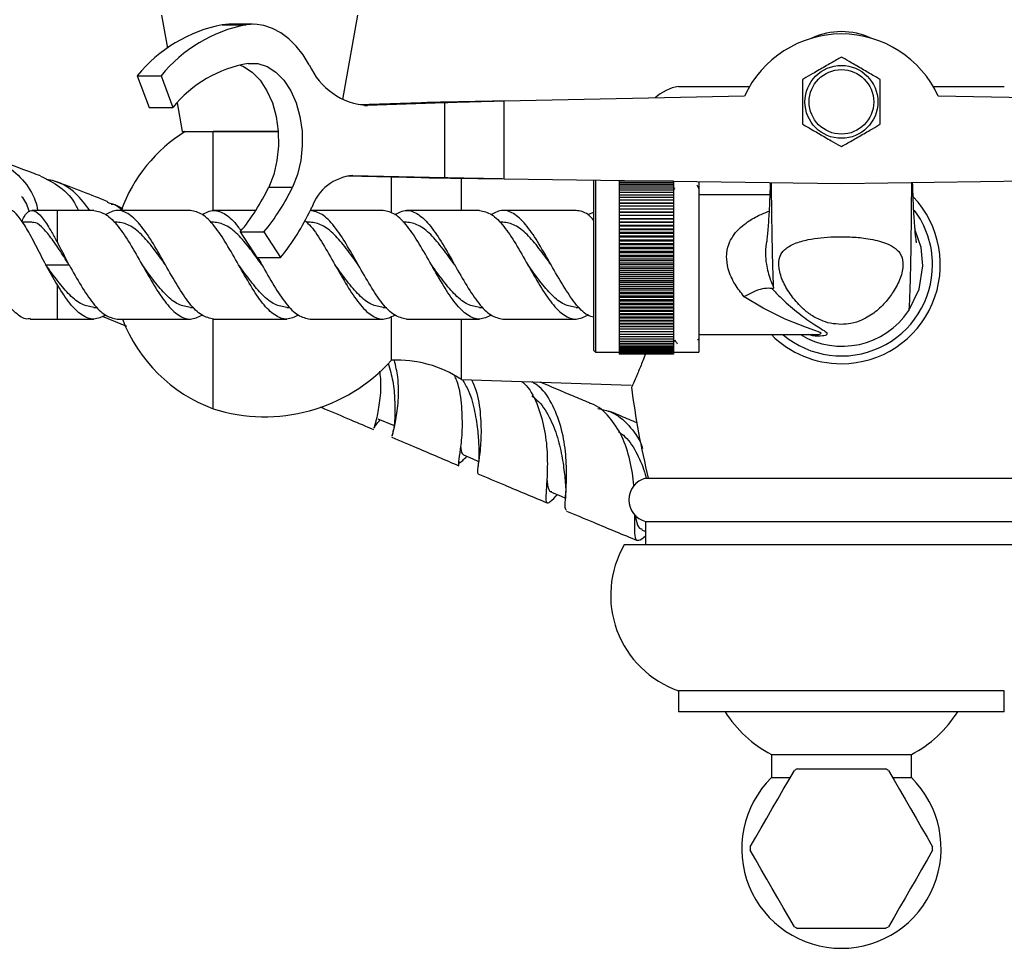
# Model space of a CAD drawing. Units: millimetres. Extents: x 5 to 995, y 5 to 995.
# Drawn here: x 424 to 488, y 132 to 192 of the extents above; entities that cross this region are included whole.
import ezdxf

# ---------------------------------------------------------------- set-up
doc = ezdxf.new("R2010")
doc.units = ezdxf.units.MM

msp = doc.modelspace()

# ---------------------------------------------------------------- linework, layer by layer
at = {"color": 7, "linetype": 'Continuous', "lineweight": 25}
for p, q in [((433.449, 191.864), (433.824, 189.735)), ((445.133, 186.417), (446.094, 191.864)), ((437.782, 191.273), (437.361, 191.245)), ((437.361, 191.245), (438.893, 191.245)), ((439.314, 191.273), (437.782, 191.273)), ((431.879, 187.954), (433.411, 187.954)), ((431.879, 187.954), (432.639, 185.906)), ((433.411, 187.954), (434.171, 185.906)), ((466.771, 187.273), (471.354, 187.273)), ((483.189, 187.273), (487.771, 187.273)), ((471.026, 186.648), (455.536, 186.322)), ((499.007, 186.322), (483.516, 186.648)), ((434.446, 186.208), (434.771, 184.364)), ((450.173, 186.212), (446.172, 186.081)), ((451.705, 186.212), (446.729, 186.049)), ((451.705, 186.212), (450.173, 186.212)), ((451.705, 181.396), (451.705, 186.212)), ((455.536, 181.322), (455.536, 186.322)), ((432.639, 185.906), (434.171, 185.906)), ((434.771, 184.364), (440.973, 184.364)), ((436.771, 179.264), (436.771, 184.364)), ((445.403, 181.501), (450.173, 181.396)), ((445.775, 181.526), (451.705, 181.396)), ((448.271, 179.129), (448.271, 181.438)), ((450.173, 181.396), (451.705, 181.396)), ((452.771, 179.273), (452.771, 181.407)), ((455.536, 181.322), (477.271, 181.015)), ((461.321, 170.248), (461.321, 181.24)), ((461.421, 181.239), (461.421, 170.148)), ((462.946, 181.217), (462.946, 181.157)), ((466.446, 181.157), (462.946, 181.157)), ((462.946, 181.157), (462.946, 181.06)), ((466.446, 181.06), (462.946, 181.06)), ((462.946, 181.06), (462.946, 180.954)), ((466.446, 180.954), (462.946, 180.954)), ((462.946, 180.954), (462.946, 180.837)), ((466.446, 181.168), (466.446, 181.157)), ((466.446, 181.157), (466.446, 181.06)), ((466.446, 181.06), (466.446, 180.954)), ((466.446, 180.954), (466.446, 180.837)), ((468.071, 181.145), (468.071, 170.148)), ((477.271, 181.015), (499.007, 181.322)), ((440.352, 180.772), (441.884, 180.772)), ((466.446, 180.837), (462.946, 180.837)), ((462.946, 180.837), (462.946, 180.709)), ((466.446, 180.709), (462.946, 180.709)), ((462.946, 180.709), (462.946, 180.572)), ((466.446, 180.572), (462.946, 180.572)), ((462.946, 180.572), (462.946, 180.425)), ((466.446, 180.425), (462.946, 180.425)), ((462.946, 180.425), (462.946, 180.269)), ((466.446, 180.269), (462.946, 180.269)), ((462.946, 180.269), (462.946, 180.103)), ((466.446, 180.837), (466.446, 180.709)), ((466.446, 180.709), (466.446, 180.572)), ((466.446, 180.572), (466.446, 180.425)), ((466.446, 180.425), (466.446, 180.269)), ((466.446, 180.269), (466.446, 180.103)), ((472.655, 180.273), (468.071, 180.273)), ((466.446, 180.103), (462.946, 180.103)), ((462.946, 180.103), (462.946, 179.929)), ((466.446, 179.929), (462.946, 179.929)), ((462.946, 179.929), (462.946, 179.751)), ((462.946, 179.751), (466.446, 179.751)), ((462.946, 179.751), (462.946, 179.747)), ((466.446, 179.747), (462.946, 179.747)), ((462.946, 179.747), (462.946, 179.568)), ((466.446, 180.103), (466.446, 179.929)), ((466.446, 179.929), (466.446, 179.751)), ((466.446, 179.751), (466.446, 179.747)), ((466.446, 179.747), (466.446, 179.568)), ((429.089, 179.273), (426.727, 179.273)), ((435.304, 179.273), (430.589, 179.273)), ((439.518, 179.273), (436.804, 179.273)), ((447.734, 179.273), (443.037, 179.273)), ((453.949, 179.273), (449.234, 179.273)), ((460.164, 179.273), (455.449, 179.273)), ((460.914, 179.015), (461.321, 179.155)), ((462.946, 179.568), (466.446, 179.568)), ((462.946, 179.568), (462.946, 179.556)), ((466.446, 179.556), (462.946, 179.556)), ((462.946, 179.556), (462.946, 179.378)), ((462.946, 179.378), (466.446, 179.378)), ((462.946, 179.378), (462.946, 179.358)), ((466.446, 179.358), (462.946, 179.358)), ((462.946, 179.358), (462.946, 179.181)), ((462.946, 179.181), (466.446, 179.181)), ((462.946, 179.181), (462.946, 179.153)), ((466.446, 179.153), (462.946, 179.153)), ((462.946, 179.153), (462.946, 178.977)), ((466.446, 179.568), (466.446, 179.556)), ((466.446, 179.556), (466.446, 179.378)), ((466.446, 179.378), (466.446, 179.358)), ((466.446, 179.358), (466.446, 179.181)), ((466.446, 179.181), (466.446, 179.153)), ((466.446, 179.153), (466.446, 178.977)), ((425.107, 178.516), (424.46, 178.53)), ((430.589, 178.523), (430.362, 178.523)), ((436.804, 178.523), (436.577, 178.523)), ((443.019, 178.523), (442.792, 178.523)), ((449.234, 178.523), (449.007, 178.523)), ((455.449, 178.523), (455.222, 178.523)), ((462.946, 178.977), (466.446, 178.977)), ((462.946, 178.977), (462.946, 178.941)), ((466.446, 178.941), (462.946, 178.941)), ((462.946, 178.941), (462.946, 178.766)), ((462.946, 178.766), (466.446, 178.766)), ((462.946, 178.766), (462.946, 178.722)), ((466.446, 178.722), (462.946, 178.722)), ((462.946, 178.722), (462.946, 178.549)), ((462.946, 178.549), (466.446, 178.549)), ((462.946, 178.549), (462.946, 178.498)), ((466.446, 178.498), (462.946, 178.498)), ((462.946, 178.498), (462.946, 178.327)), ((466.446, 178.977), (466.446, 178.941)), ((466.446, 178.941), (466.446, 178.766)), ((466.446, 178.766), (466.446, 178.722)), ((466.446, 178.722), (466.446, 178.549)), ((466.446, 178.549), (466.446, 178.498)), ((466.446, 178.498), (466.446, 178.327)), ((438.514, 177.896), (440.046, 177.896)), ((438.514, 177.896), (439.583, 176.233)), ((440.046, 177.896), (441.115, 176.233)), ((462.946, 178.327), (466.446, 178.327)), ((462.946, 178.327), (462.946, 178.268)), ((466.446, 178.268), (462.946, 178.268)), ((462.946, 178.268), (462.946, 178.1)), ((462.946, 178.1), (466.446, 178.1)), ((462.946, 178.1), (462.946, 178.033)), ((466.446, 178.033), (462.946, 178.033)), ((462.946, 178.033), (462.946, 177.867)), ((462.946, 177.867), (466.446, 177.867)), ((462.946, 177.867), (462.946, 177.794)), ((466.446, 177.794), (462.946, 177.794)), ((462.946, 177.794), (462.946, 177.631)), ((466.446, 178.327), (466.446, 178.268)), ((466.446, 178.268), (466.446, 178.1)), ((466.446, 178.1), (466.446, 178.033)), ((466.446, 178.033), (466.446, 177.867)), ((466.446, 177.867), (466.446, 177.794)), ((466.446, 177.794), (466.446, 177.631)), ((462.946, 177.631), (466.446, 177.631)), ((462.946, 177.631), (462.946, 177.55)), ((466.446, 177.55), (462.946, 177.55)), ((462.946, 177.55), (462.946, 177.391)), ((462.946, 177.391), (466.446, 177.391)), ((462.946, 177.391), (462.946, 177.303)), ((466.446, 177.303), (462.946, 177.303)), ((462.946, 177.303), (462.946, 177.148)), ((462.946, 177.148), (466.446, 177.148)), ((462.946, 177.148), (462.946, 177.053)), ((466.446, 177.631), (466.446, 177.55)), ((466.446, 177.55), (466.446, 177.391)), ((466.446, 177.391), (466.446, 177.303)), ((466.446, 177.303), (466.446, 177.148)), ((466.446, 177.148), (466.446, 177.053)), ((466.446, 177.053), (462.946, 177.053)), ((462.946, 177.053), (462.946, 176.902)), ((462.946, 176.902), (466.446, 176.902)), ((462.946, 176.902), (462.946, 176.8)), ((466.446, 176.8), (462.946, 176.8)), ((462.946, 176.8), (462.946, 176.653)), ((462.946, 176.653), (466.446, 176.653)), ((462.946, 176.653), (462.946, 176.545)), ((466.446, 176.545), (462.946, 176.545)), ((462.946, 176.545), (462.946, 176.403)), ((466.446, 177.053), (466.446, 176.902)), ((466.446, 176.902), (466.446, 176.8)), ((466.446, 176.8), (466.446, 176.653)), ((466.446, 176.653), (466.446, 176.545)), ((466.446, 176.545), (466.446, 176.403)), ((439.583, 176.233), (441.115, 176.233)), ((462.946, 176.403), (466.446, 176.403)), ((462.946, 176.403), (462.946, 176.289)), ((466.446, 176.289), (462.946, 176.289)), ((462.946, 176.289), (462.946, 176.152)), ((462.946, 176.152), (466.446, 176.152)), ((462.946, 176.152), (462.946, 176.031)), ((466.446, 176.031), (462.946, 176.031)), ((462.946, 176.031), (462.946, 175.899)), ((462.946, 175.899), (466.446, 175.899)), ((462.946, 175.899), (462.946, 175.773)), ((466.446, 176.403), (466.446, 176.289)), ((466.446, 176.289), (466.446, 176.152)), ((466.446, 176.152), (466.446, 176.031)), ((466.446, 176.031), (466.446, 175.899)), ((466.446, 175.899), (466.446, 175.773)), ((425.977, 175.78), (425.977, 175.779)), ((425.978, 175.779), (427.478, 175.779)), ((427.477, 175.779), (427.477, 175.78)), ((439.922, 175.756), (439.922, 175.754)), ((452.352, 175.756), (452.352, 175.754)), ((466.446, 175.773), (462.946, 175.773)), ((462.946, 175.773), (462.946, 175.647)), ((462.946, 175.647), (466.446, 175.647)), ((462.946, 175.647), (462.946, 175.515)), ((466.446, 175.515), (462.946, 175.515)), ((462.946, 175.515), (462.946, 175.395)), ((462.946, 175.395), (466.446, 175.395)), ((462.946, 175.395), (462.946, 175.258)), ((466.446, 175.258), (462.946, 175.258)), ((462.946, 175.258), (462.946, 175.143)), ((466.446, 175.773), (466.446, 175.647)), ((466.446, 175.647), (466.446, 175.515)), ((466.446, 175.515), (466.446, 175.395)), ((466.446, 175.395), (466.446, 175.258)), ((466.446, 175.258), (466.446, 175.143)), ((462.946, 175.143), (466.446, 175.143)), ((462.946, 175.143), (462.946, 175.001)), ((466.446, 175.001), (462.946, 175.001)), ((462.946, 175.001), (462.946, 174.893)), ((462.946, 174.893), (466.446, 174.893)), ((462.946, 174.893), (462.946, 174.746)), ((466.446, 174.746), (462.946, 174.746)), ((462.946, 174.746), (462.946, 174.645)), ((462.946, 174.645), (466.446, 174.645)), ((462.946, 174.645), (462.946, 174.494)), ((466.446, 175.143), (466.446, 175.001)), ((466.446, 175.001), (466.446, 174.893)), ((466.446, 174.893), (466.446, 174.746)), ((466.446, 174.746), (466.446, 174.645)), ((466.446, 174.645), (466.446, 174.494)), ((466.446, 174.494), (462.946, 174.494)), ((462.946, 174.494), (462.946, 174.399)), ((462.946, 174.399), (466.446, 174.399)), ((462.946, 174.399), (462.946, 174.243)), ((466.446, 174.243), (462.946, 174.243)), ((462.946, 174.243), (462.946, 174.155)), ((462.946, 174.155), (466.446, 174.155)), ((462.946, 174.155), (462.946, 173.996)), ((466.446, 173.996), (462.946, 173.996)), ((462.946, 173.996), (462.946, 173.915)), ((462.946, 173.915), (466.446, 173.915)), ((462.946, 173.915), (462.946, 173.753)), ((466.446, 174.494), (466.446, 174.399)), ((466.446, 174.399), (466.446, 174.243)), ((466.446, 174.243), (466.446, 174.155)), ((466.446, 174.155), (466.446, 173.996)), ((466.446, 173.996), (466.446, 173.915)), ((466.446, 173.915), (466.446, 173.753)), ((466.446, 173.753), (462.946, 173.753)), ((462.946, 173.753), (462.946, 173.679)), ((462.946, 173.679), (466.446, 173.679)), ((462.946, 173.679), (462.946, 173.513)), ((466.446, 173.513), (462.946, 173.513)), ((462.946, 173.513), (462.946, 173.447)), ((462.946, 173.447), (466.446, 173.447)), ((462.946, 173.447), (462.946, 173.278)), ((466.446, 173.278), (462.946, 173.278)), ((462.946, 173.278), (462.946, 173.219)), ((466.446, 173.753), (466.446, 173.679)), ((466.446, 173.679), (466.446, 173.513)), ((466.446, 173.513), (466.446, 173.447)), ((466.446, 173.447), (466.446, 173.278)), ((466.446, 173.278), (466.446, 173.219)), ((429.089, 173.023), (429.316, 173.023)), ((435.304, 173.023), (435.531, 173.023)), ((441.519, 173.023), (441.746, 173.023)), ((447.734, 173.023), (447.961, 173.023)), ((453.949, 173.023), (454.176, 173.023)), ((460.164, 173.023), (460.391, 173.023)), ((462.946, 173.219), (466.446, 173.219)), ((462.946, 173.219), (462.946, 173.048)), ((466.446, 173.048), (462.946, 173.048)), ((462.946, 173.048), (462.946, 172.997)), ((462.946, 172.997), (466.446, 172.997)), ((462.946, 172.997), (462.946, 172.824)), ((466.446, 172.824), (462.946, 172.824)), ((462.946, 172.824), (462.946, 172.78)), ((462.946, 172.78), (466.446, 172.78)), ((462.946, 172.78), (462.946, 172.606)), ((466.446, 173.219), (466.446, 173.048)), ((466.446, 173.048), (466.446, 172.997)), ((466.446, 172.997), (466.446, 172.824)), ((466.446, 172.824), (466.446, 172.78)), ((466.446, 172.78), (466.446, 172.606)), ((426.727, 172.273), (429.089, 172.273)), ((429.618, 172.455), (431.194, 171.824)), ((430.589, 172.273), (435.304, 172.273)), ((436.771, 166.498), (436.771, 172.267)), ((436.804, 172.273), (441.519, 172.273)), ((443.019, 172.273), (447.734, 172.273)), ((448.271, 169.623), (448.271, 172.454)), ((449.234, 172.273), (453.949, 172.273)), ((452.771, 168.373), (452.771, 172.273)), ((455.449, 172.273), (460.164, 172.273)), ((466.446, 172.606), (462.946, 172.606)), ((462.946, 172.606), (462.946, 172.57)), ((462.946, 172.57), (466.446, 172.57)), ((462.946, 172.57), (462.946, 172.393)), ((466.446, 172.393), (462.946, 172.393)), ((462.946, 172.393), (462.946, 172.365)), ((462.946, 172.365), (466.446, 172.365)), ((462.946, 172.365), (462.946, 172.188)), ((466.446, 172.188), (462.946, 172.188)), ((462.946, 172.188), (462.946, 172.168)), ((462.946, 172.168), (466.446, 172.168)), ((462.946, 172.168), (462.946, 171.99)), ((466.446, 172.606), (466.446, 172.57)), ((466.446, 172.57), (466.446, 172.393)), ((466.446, 172.393), (466.446, 172.365)), ((466.446, 172.365), (466.446, 172.188)), ((466.446, 172.188), (466.446, 172.168)), ((466.446, 172.168), (466.446, 171.99)), ((466.446, 171.99), (462.946, 171.99)), ((462.946, 171.99), (462.946, 171.978)), ((462.946, 171.978), (466.446, 171.978)), ((462.946, 171.978), (462.946, 171.8)), ((466.446, 171.8), (462.946, 171.8)), ((462.946, 171.8), (462.946, 171.796)), ((462.946, 171.796), (466.446, 171.796)), ((462.946, 171.796), (462.946, 171.617)), ((466.446, 171.617), (462.946, 171.617)), ((462.946, 171.617), (462.946, 171.443)), ((466.446, 171.443), (462.946, 171.443)), ((462.946, 171.443), (462.946, 171.278)), ((466.446, 171.99), (466.446, 171.978)), ((466.446, 171.978), (466.446, 171.8)), ((466.446, 171.8), (466.446, 171.796)), ((466.446, 171.796), (466.446, 171.617)), ((466.446, 171.617), (466.446, 171.443)), ((466.446, 171.443), (466.446, 171.278)), ((466.446, 171.278), (462.946, 171.278)), ((462.946, 171.278), (462.946, 171.121)), ((466.446, 171.121), (462.946, 171.121)), ((462.946, 171.121), (462.946, 170.974)), ((466.446, 170.974), (462.946, 170.974)), ((462.946, 170.974), (462.946, 170.837)), ((466.446, 170.837), (462.946, 170.837)), ((462.946, 170.837), (462.946, 170.71)), ((466.446, 171.278), (466.446, 171.121)), ((466.446, 171.121), (466.446, 170.974)), ((466.446, 170.974), (466.446, 170.837)), ((466.446, 170.837), (466.446, 170.71)), ((468.003, 170.994), (468.046, 170.919)), ((468.071, 171.273), (475.416, 171.273)), ((475.443, 171.269), (475.41, 171.27)), ((461.321, 170.248), (461.421, 170.148)), ((461.421, 170.148), (462.946, 170.148)), ((466.446, 170.71), (462.946, 170.71)), ((462.946, 170.71), (462.946, 170.593)), ((466.446, 170.593), (462.946, 170.593)), ((462.946, 170.593), (462.946, 170.486)), ((466.446, 170.486), (462.946, 170.486)), ((462.946, 170.486), (462.946, 170.39)), ((466.446, 170.39), (462.946, 170.39)), ((462.946, 170.39), (462.946, 170.305)), ((466.446, 170.305), (462.946, 170.305)), ((462.946, 170.305), (462.946, 170.23)), ((466.446, 170.23), (462.946, 170.23)), ((462.946, 170.23), (462.946, 170.167)), ((466.446, 170.167), (462.946, 170.167)), ((462.946, 170.167), (462.946, 170.116)), ((466.446, 170.116), (462.946, 170.116)), ((462.946, 170.116), (462.946, 170.075)), ((466.446, 170.71), (466.446, 170.593)), ((466.446, 170.593), (466.446, 170.486)), ((466.446, 170.486), (466.446, 170.39)), ((466.446, 170.39), (466.446, 170.305)), ((466.446, 170.305), (466.446, 170.23)), ((466.446, 170.23), (466.446, 170.167)), ((466.446, 170.167), (466.446, 170.116)), ((466.446, 170.148), (468.071, 170.148)), ((466.446, 170.116), (466.446, 170.075)), ((466.446, 170.075), (462.946, 170.075)), ((462.946, 170.075), (462.946, 170.046)), ((466.446, 170.046), (462.946, 170.046)), ((462.946, 170.046), (462.946, 170.029)), ((466.446, 170.029), (462.946, 170.029)), ((462.946, 170.029), (462.946, 170.023)), ((466.446, 170.023), (462.946, 170.023)), ((466.446, 170.075), (466.446, 170.046)), ((466.446, 170.046), (466.446, 170.029)), ((466.446, 170.029), (466.446, 170.023)), ((452.771, 168.373), (463.718, 168.021)), ((447.394, 165.854), (448.436, 165.412)), ((448.292, 164.681), (448.281, 164.665)), ((452.615, 163.113), (452.633, 163.014)), ((453.849, 162.845), (453.836, 162.722)), ((464.646, 162.023), (477.271, 162.023)), ((477.271, 162.023), (489.896, 162.023)), ((464.401, 158.696), (464.646, 158.595)), ((464.646, 159.223), (464.646, 157.723)), ((464.646, 159.223), (477.271, 159.223)), ((477.271, 159.223), (489.896, 159.223)), ((491.271, 157.723), (463.271, 157.723)), ((466.771, 148.323), (466.771, 146.973)), ((487.771, 148.323), (466.771, 148.323)), ((487.771, 146.973), (487.771, 148.323)), ((487.771, 146.973), (466.771, 146.973)), ((472.76, 144.223), (472.76, 142.723)), ((472.76, 144.223), (477.271, 144.223)), ((477.271, 144.223), (481.783, 144.223)), ((481.783, 142.723), (481.783, 144.223)), ((472.76, 142.723), (473.972, 142.723)), ((480.571, 142.723), (481.783, 142.723))]:
    msp.add_line(p, q, dxfattribs=at)
at = {"color": 8, "linetype": 'Continuous', "lineweight": 25}
for p, q in [((446.526, 186.049), (446.729, 186.049)), ((445.684, 181.526), (445.775, 181.526)), ((426.727, 177.216), (426.727, 179.273)), ((426.727, 172.273), (426.727, 174.487))]:
    msp.add_line(p, q, dxfattribs=at)
at = {"color": 7, "linetype": 'Continuous', "lineweight": 25, "flags": 128}
for points in [[(442.97, 188.66), (442.573, 189.299), (442.13, 189.86), (441.648, 190.335), (441.132, 190.719), (440.592, 191.005), (440.033, 191.189), (439.464, 191.27), (438.893, 191.245)], [(438.48, 188.654), (438.72, 188.555), (439.289, 188.189), (439.802, 187.661), (440.242, 186.99), (440.591, 186.202), (440.837, 185.324), (440.971, 184.389), (440.988, 183.432), (440.887, 182.487), (440.673, 181.589), (440.352, 180.772)], [(439.033, 188.754), (439.649, 188.746), (440.252, 188.555), (440.821, 188.189), (441.334, 187.661), (441.774, 186.99), (442.123, 186.202), (442.369, 185.324), (442.503, 184.389), (442.52, 183.432), (442.419, 182.487), (442.205, 181.589), (441.884, 180.772)], [(482.521, 175.709), (482.402, 176.889), (482.023, 178.004)], [(472.462, 177.269), (472.427, 177.153), (472.377, 176.758), (472.371, 176.494), (472.371, 176.494), (472.371, 176.494)], [(438.411, 175.773), (438.411, 175.773)], [(438.411, 175.773), (438.411, 175.773)], [(438.411, 175.773), (438.411, 175.773)], [(438.411, 175.773), (438.411, 175.773)], [(450.841, 175.773), (450.841, 175.773)], [(450.841, 175.773), (450.841, 175.773)], [(450.841, 175.773), (450.841, 175.773)], [(450.841, 175.773), (450.841, 175.773)], [(481.611, 172.819), (482.279, 174.197), (482.521, 175.709)], [(452.903, 163.516), (453.51, 163.259), (453.876, 163.104)], [(458.581, 161.12), (459.206, 160.859), (459.486, 160.741)], [(471.397, 138.26), (471.749, 138.875), (472.102, 139.491), (472.456, 140.107), (472.811, 140.723), (473.167, 141.339), (473.524, 141.953), (473.881, 142.567), (474.238, 143.179)], [(474.431, 143.291), (475.14, 143.294), (475.85, 143.296), (476.561, 143.298), (477.271, 143.298), (477.982, 143.298), (478.693, 143.296), (479.403, 143.294), (480.112, 143.291)], [(480.305, 143.179), (480.662, 142.567), (481.019, 141.953), (481.376, 141.339), (481.731, 140.723), (482.086, 140.107), (482.441, 139.491), (482.794, 138.875), (483.145, 138.26)], [(474.238, 133.117), (473.881, 133.729), (473.524, 134.343), (473.167, 134.958), (472.811, 135.573), (472.456, 136.189), (472.102, 136.805), (471.749, 137.421), (471.397, 138.037)], [(483.145, 138.037), (482.794, 137.421), (482.441, 136.805), (482.086, 136.189), (481.731, 135.573), (481.376, 134.958), (481.019, 134.343), (480.662, 133.729), (480.305, 133.117)], [(480.112, 133.005), (479.403, 133.002), (478.693, 133), (477.982, 132.999), (477.271, 132.998), (476.561, 132.999), (475.85, 133), (475.14, 133.002), (474.431, 133.005)]]:
    msp.add_lwpolyline(points, dxfattribs=at)
at = {"color": 8, "linetype": 'Continuous', "lineweight": 25, "flags": 128}
msp.add_lwpolyline([(475.443, 171.278), (475.503, 171.274), (475.788, 171.291), (475.932, 171.325), (475.961, 171.362), (475.937, 171.391), (475.798, 171.461), (475.563, 171.547), (475.021, 171.734), (473.649, 172.276), (472.229, 172.984), (471.002, 173.717), (471.002, 173.717)], dxfattribs=at)
at = {"color": 7, "linetype": 'Continuous', "lineweight": 25}
for radius in [2.35, 2.08]:
    msp.add_circle((477.271, 186.273), radius, dxfattribs=at)
for centre, radius, start, end in [((439.186, 181.992), 9.431, 101.15584, 140.78518), ((440.718, 181.992), 9.431, 101.15584, 140.78518), ((477.271, 183.773), 6.875, 24.71985, 155.28015), ((477.271, 186.273), 4.525, 65.20927, 114.79073), ((440.395, 180.855), 8.016, 99.78227, 140.9371), ((446.973, 190.411), 4.369, 203.62555, 266.79384), ((467.294, 184.319), 3, 100.0332, 132.61092), ((440.244, 175.873), 9.997, 121.86792, 160.11777), ((446.037, 178.462), 3.076, 94.87597, 160.98057), ((427.689, 186.839), 14.042, 320.43814, 334.39937), ((429.221, 186.839), 14.042, 320.43814, 334.39937), ((477.271, 175.773), 6.375, 270, 43.4738), ((428.33, 186.441), 16.361, 321.39361, 334.23925), ((435.853, 182.859), 8.029, 333.93032, 334.98769), ((477.271, 175.773), 5.875, 0, 36.89802), ((477.271, 175.773), 5.875, 229.99225, 0), ((477.308, 175.706), 5.182, 238.81498, 326.13763), ((440.244, 175.873), 9.997, 201.10592, 249.67583), ((477.271, 175.773), 6.375, 224.90087, 270), ((440.097, 176.983), 11, 252.40411, 318.00071), ((448.614, 162.131), 7.5, 56.33474, 92.61704), ((515.817, 174.502), 52.5, 187.23006, 193.75027), ((465.024, 160.623), 1.45, 105.09019, 254.90981), ((468.896, 154.466), 6.5, 149.92657, 250.9181), ((476.204, 150.951), 7.558, 211.75449, 242.89304), ((478.339, 150.951), 7.558, 297.10696, 328.24551), ((477.271, 138.148), 5.875, 118.91357, 121.08643), ((477.271, 138.148), 5.875, 58.91357, 61.08643), ((477.271, 138.148), 6.425, 134.59705, 270), ((477.271, 138.148), 6.425, 270, 45.40295), ((477.271, 138.148), 5.875, 178.91357, 181.08643), ((477.271, 138.148), 5.875, 358.91357, 1.08643), ((477.271, 138.148), 5.875, 238.91357, 241.08643), ((477.271, 138.148), 5.875, 298.91357, 301.08643)]:
    msp.add_arc(centre, radius, start, end, dxfattribs=at)
for points, knots in [([(477.271, 189.16), (477.059, 189.037), (476.752, 188.86), (476.226, 188.556), (475.813, 188.318), (475.324, 188.035), (474.996, 187.846), (474.798, 187.732), (474.771, 187.717)], [0, 0, 0, 0, 0.300134, 0.432065, 0.565125, 0.708017, 0.960401, 1, 1, 1, 1]), ([(479.771, 187.717), (479.559, 187.839), (479.252, 188.016), (478.726, 188.32), (478.313, 188.558), (477.824, 188.841), (477.496, 189.03), (477.298, 189.144), (477.271, 189.16)], [0, 0, 0, 0, 0.300134, 0.432065, 0.565125, 0.708017, 0.960401, 1, 1, 1, 1]), ([(474.771, 187.717), (474.771, 187.637), (474.771, 187.384), (474.771, 186.974), (474.771, 186.453), (474.771, 185.98), (474.771, 185.396), (474.771, 185.052), (474.771, 184.83)], [0, 0, 0, 0, 0.100902, 0.320061, 0.448618, 0.57809, 0.726547, 1, 1, 1, 1]), ([(479.771, 184.83), (479.771, 185.052), (479.771, 185.396), (479.771, 185.98), (479.771, 186.453), (479.771, 186.974), (479.771, 187.384), (479.771, 187.637), (479.771, 187.717)], [0, 0, 0, 0, 0.273453, 0.42191, 0.551382, 0.679939, 0.899098, 1, 1, 1, 1]), ([(474.771, 184.83), (474.984, 184.707), (475.29, 184.53), (475.817, 184.226), (476.23, 183.988), (476.719, 183.705), (477.047, 183.516), (477.245, 183.402), (477.271, 183.386)], [0, 0, 0, 0, 0.300134, 0.4320647, 0.5651252, 0.7080172, 0.9604008, 1, 1, 1, 1]), ([(477.271, 183.386), (477.484, 183.509), (477.79, 183.686), (478.317, 183.99), (478.73, 184.228), (479.219, 184.511), (479.547, 184.7), (479.745, 184.814), (479.771, 184.83)], [0, 0, 0, 0, 0.300134, 0.4320647, 0.5651252, 0.7080172, 0.9604008, 1, 1, 1, 1]), ([(440.951, 184.364), (440.532, 184.364), (439.486, 184.364), (438.007, 184.364), (437.124, 184.364), (436.771, 184.364)], [0, 0, 0, 0, 0.287124, 0.715714, 1, 1, 1, 1]), ([(421.702, 182.845), (421.725, 182.845), (422.281, 182.833), (423.302, 182.323), (424.521, 181.322), (425.263, 180.202), (425.426, 179.484), (425.474, 179.273)], [0, 0, 0, 0, 0.012923, 0.30258, 0.591758, 0.880486, 1, 1, 1, 1]), ([(425.639, 181.499), (425.278, 181.637), (424.171, 182.057), (423.16, 182.401), (422.48, 182.632)], [0, 0, 0, 0, 0.326764, 1, 1, 1, 1]), ([(425.634, 181.489), (426.065, 181.277), (426.962, 180.838), (427.778, 179.979), (428.028, 179.383), (428.074, 179.273)], [0, 0, 0, 0, 0.430543, 0.895509, 1, 1, 1, 1]), ([(428.825, 179.273), (428.539, 179.652), (427.931, 180.456), (426.9, 181.13), (426.197, 181.243), (426.016, 181.273)], [0, 0, 0, 0, 0.398225, 0.844872, 1, 1, 1, 1]), ([(429.987, 179.837), (429.446, 180.052), (428.274, 180.518), (427.183, 180.922), (426.595, 181.14)], [0, 0, 0, 0, 0.461504, 1, 1, 1, 1]), ([(468.097, 180.674), (468.088, 180.691), (468.045, 180.764), (468.003, 180.838), (467.97, 180.895)], [0, 0, 0, 0, 0.223334, 1, 1, 1, 1]), ([(472.682, 181.08), (472.682, 181.078), (472.677, 180.872), (472.662, 180.44), (472.639, 179.835), (472.61, 179.259), (472.578, 178.708), (472.539, 178.166), (472.498, 177.697), (472.459, 177.355), (472.452, 177.297), (472.449, 177.273)], [0, 0, 0, 0, 0.00073, 0.081082, 0.184035, 0.273296, 0.384116, 0.518299, 0.678238, 0.866019, 1, 1, 1, 1]), ([(472.899, 174.305), (472.892, 174.483), (472.874, 174.921), (472.845, 175.858), (472.814, 177.203), (472.789, 178.768), (472.773, 180.097), (472.767, 180.863), (472.766, 181.078)], [0, 0, 0, 0, 0.146899, 0.362817, 0.572686, 0.779999, 0.938169, 1, 1, 1, 1]), ([(481.783, 181.078), (481.782, 180.87), (481.778, 180.113), (481.767, 178.797), (481.749, 177.244), (481.727, 175.908), (481.702, 174.799), (481.676, 173.949), (481.651, 173.357), (481.63, 173.01), (481.615, 172.842), (481.612, 172.826), (481.611, 172.819)], [0, 0, 0, 0, 0.027593, 0.100116, 0.19521, 0.291549, 0.39074, 0.513675, 0.639343, 0.764838, 0.886454, 1, 1, 1, 1]), ([(482.107, 177.196), (482.107, 177.202), (482.108, 177.215), (482.077, 177.437), (482.034, 177.836), (481.988, 178.418), (481.954, 178.9), (481.919, 179.533), (481.886, 180.284), (481.868, 180.818), (481.859, 181.08)], [0, 0, 0, 0, 0.112932, 0.2538129, 0.5046635, 0.5824217, 0.6780875, 0.7962136, 0.9001544, 1, 1, 1, 1]), ([(466.518, 180.73), (466.517, 180.728), (466.493, 180.686), (466.469, 180.645), (466.446, 180.606)], [0, 0, 0, 0, 0.052615, 1, 1, 1, 1]), ([(424.408, 180.19), (424.432, 180.162), (424.679, 179.873), (424.798, 179.515), (424.906, 179.191)], [0, 0, 0, 0, 0.096413, 1, 1, 1, 1]), ([(430.906, 179.273), (430.817, 179.361), (430.555, 179.619), (430.199, 179.716), (429.964, 179.78)], [0, 0, 0, 0, 0.339448, 1, 1, 1, 1]), ([(430.204, 179.685), (430.218, 179.685), (430.492, 179.672), (430.731, 179.526), (430.956, 179.387)], [0, 0, 0, 0, 0.054365, 1, 1, 1, 1]), ([(424.968, 172.308), (424.93, 172.298), (424.664, 172.225), (424.126, 172.562), (423.393, 173.306), (422.689, 174.433), (422.067, 175.733), (421.561, 177.044), (421.186, 178.184), (420.943, 179.019), (420.799, 179.421), (420.736, 179.455), (420.693, 179.207), (420.679, 179.13)], [0, 0, 0, 0, 0.0176582, 0.126771, 0.2360385, 0.3446173, 0.451999, 0.5575138, 0.6606727, 0.7614409, 0.8597986, 0.9566143, 1, 1, 1, 1]), ([(425.977, 175.78), (425.763, 176.201), (425.332, 177.048), (424.73, 178.175), (424.197, 178.954), (423.833, 179.325), (423.661, 179.262), (423.624, 179.249)], [0, 0, 0, 0, 0.2329564, 0.4691732, 0.7037903, 0.9353499, 1, 1, 1, 1]), ([(424.434, 178.531), (424.487, 178.652), (424.658, 179.047), (424.951, 179.307), (425.36, 179.258), (425.829, 178.757), (426.294, 178.015), (426.608, 177.437), (426.727, 177.216)], [0, 0, 0, 0, 0.086972, 0.283511, 0.479586, 0.67664, 0.876412, 1, 1, 1, 1]), ([(426.727, 179.273), (426.218, 179.27), (425.677, 179.266), (425.137, 179.274), (425.106, 179.275)], [0, 0, 0, 0, 0.941988, 1, 1, 1, 1]), ([(429.089, 179.273), (429.345, 179.22), (429.86, 179.114), (430.649, 178.309), (431.415, 177.146), (432.196, 175.773), (432.977, 174.402), (433.744, 173.229), (434.533, 172.463), (435.296, 172.161), (435.804, 172.409), (436.054, 172.531)], [0, 0, 0, 0, 0.111143, 0.223411, 0.334243, 0.446, 0.557757, 0.66859, 0.780858, 0.892001, 1, 1, 1, 1]), ([(436.804, 172.273), (436.548, 172.326), (436.032, 172.432), (435.244, 173.237), (434.477, 174.4), (433.696, 175.774), (432.915, 177.144), (432.149, 178.317), (431.36, 179.083), (430.597, 179.386), (430.089, 179.138), (429.839, 179.015)], [0, 0, 0, 0, 0.111143, 0.2234106, 0.3342432, 0.4460004, 0.5577575, 0.6685901, 0.7808577, 0.8920007, 1, 1, 1, 1]), ([(442.269, 172.531), (442.019, 172.409), (441.511, 172.161), (440.748, 172.463), (439.959, 173.229), (439.192, 174.402), (438.411, 175.773), (437.63, 177.146), (436.864, 178.309), (436.075, 179.114), (435.56, 179.22), (435.304, 179.273)], [0, 0, 0, 0, 0.1079993, 0.2191423, 0.3314099, 0.4422425, 0.5539996, 0.6657568, 0.7765894, 0.888857, 1, 1, 1, 1]), ([(436.054, 179.015), (436.304, 179.139), (436.812, 179.389), (437.575, 179.067), (438.171, 178.547), (438.495, 178.054), (438.561, 177.955)], [0, 0, 0, 0, 0.300068, 0.60887, 0.920796, 1, 1, 1, 1]), ([(449.234, 172.273), (448.978, 172.326), (448.462, 172.432), (447.674, 173.237), (446.907, 174.4), (446.126, 175.773), (445.345, 177.146), (444.579, 178.309), (443.79, 179.114), (443.275, 179.22), (443.019, 179.273)], [0, 0, 0, 0, 0.1246, 0.25046, 0.374712, 0.5, 0.625288, 0.74954, 0.8754, 1, 1, 1, 1]), ([(454.699, 172.531), (454.449, 172.409), (453.941, 172.161), (453.178, 172.463), (452.389, 173.229), (451.622, 174.402), (450.841, 175.773), (450.06, 177.146), (449.294, 178.309), (448.505, 179.114), (447.99, 179.22), (447.734, 179.273)], [0, 0, 0, 0, 0.107999, 0.219142, 0.33141, 0.442243, 0.554, 0.665757, 0.776589, 0.888857, 1, 1, 1, 1]), ([(448.484, 179.015), (448.734, 179.138), (449.242, 179.386), (450.005, 179.083), (450.795, 178.318), (451.554, 177.146), (452.088, 176.237), (452.592, 175.315), (453.127, 174.401), (453.888, 173.237), (454.678, 172.432), (455.193, 172.326), (455.449, 172.273)], [0, 0, 0, 0, 0.107998, 0.21914, 0.331407, 0.441954, 0.553445, 0.554003, 0.66576, 0.776591, 0.888858, 1, 1, 1, 1]), ([(453.949, 179.273), (454.205, 179.22), (454.72, 179.114), (455.509, 178.309), (456.275, 177.146), (457.056, 175.773), (457.837, 174.402), (458.604, 173.229), (459.393, 172.463), (460.156, 172.161), (460.664, 172.409), (460.914, 172.531)], [0, 0, 0, 0, 0.111143, 0.223411, 0.334243, 0.446, 0.557757, 0.66859, 0.780858, 0.892001, 1, 1, 1, 1]), ([(461.321, 172.391), (461.179, 172.426), (460.777, 172.523), (460.103, 173.246), (459.338, 174.397), (458.556, 175.774), (457.775, 177.144), (457.009, 178.318), (456.22, 179.083), (455.457, 179.386), (454.949, 179.138), (454.699, 179.015)], [0, 0, 0, 0, 0.065031, 0.183123, 0.299705, 0.41726, 0.534815, 0.651397, 0.769489, 0.886398, 1, 1, 1, 1]), ([(461.321, 178.635), (461.193, 178.772), (460.803, 179.189), (460.42, 179.239), (460.164, 179.273)], [0, 0, 0, 0, 0.330904, 1, 1, 1, 1]), ([(427.477, 175.779), (427.264, 176.112), (426.841, 176.773), (426.241, 177.656), (425.699, 178.251), (425.324, 178.541), (425.14, 178.49), (425.103, 178.48)], [0, 0, 0, 0, 0.241445, 0.478932, 0.712181, 0.941944, 1, 1, 1, 1]), ([(433.697, 175.773), (433.697, 175.773), (433.436, 176.124), (432.916, 176.856), (432.148, 177.766), (431.361, 178.398), (430.845, 178.482), (430.589, 178.523)], [0, 0, 0, 0, 0.000117, 0.250742, 0.499013, 0.750938, 1, 1, 1, 1]), ([(439.918, 175.764), (439.916, 175.767), (439.663, 176.108), (439.142, 176.842), (438.373, 177.758), (437.576, 178.398), (437.06, 178.482), (436.804, 178.523)], [0, 0, 0, 0, 0.0020777, 0.2425777, 0.4999913, 0.7514245, 1, 1, 1, 1]), ([(442.692, 178.62), (442.821, 178.505), (443.21, 178.159), (443.845, 177.13), (444.626, 175.777), (445.407, 174.401), (446.174, 173.229), (446.963, 172.463), (447.726, 172.161), (448.234, 172.409), (448.484, 172.531)], [0, 0, 0, 0, 0.066225, 0.199491, 0.333868, 0.468245, 0.601511, 0.736502, 0.870141, 1, 1, 1, 1]), ([(446.127, 175.773), (446.127, 175.773), (445.866, 176.124), (445.346, 176.856), (444.578, 177.766), (443.791, 178.398), (443.275, 178.482), (443.019, 178.523)], [0, 0, 0, 0, 0.000117, 0.250742, 0.499013, 0.750938, 1, 1, 1, 1]), ([(452.348, 175.764), (452.346, 175.767), (452.093, 176.108), (451.572, 176.842), (450.803, 177.758), (450.006, 178.398), (449.49, 178.482), (449.234, 178.523)], [0, 0, 0, 0, 0.002078, 0.242578, 0.499991, 0.751424, 1, 1, 1, 1]), ([(458.557, 175.773), (458.557, 175.773), (458.296, 176.124), (457.776, 176.856), (457.008, 177.766), (456.221, 178.398), (455.705, 178.482), (455.449, 178.523)], [0, 0, 0, 0, 0.000117, 0.250742, 0.499013, 0.750938, 1, 1, 1, 1]), ([(426.727, 177.216), (426.944, 176.796), (427.189, 176.323), (427.448, 175.836), (427.477, 175.78)], [0, 0, 0, 0, 0.88526, 1, 1, 1, 1]), ([(477.255, 171.93), (477.47, 171.943), (477.95, 171.973), (478.744, 172.248), (479.51, 172.738), (480.182, 173.402), (480.718, 174.174), (481.146, 175.014), (481.298, 175.823), (481.125, 176.479), (480.674, 176.931), (479.914, 177.281), (478.925, 177.486), (477.839, 177.584), (476.577, 177.592), (475.331, 177.473), (474.221, 177.168), (473.587, 176.786), (473.216, 176.226), (473.209, 175.504), (473.493, 174.649), (473.998, 173.81), (474.585, 173.116), (475.225, 172.574), (475.854, 172.219), (476.547, 171.978), (477.02, 171.946), (477.255, 171.93)], [0, 0, 0, 0, 0.021394, 0.047919, 0.092503, 0.141714, 0.191053, 0.249648, 0.307938, 0.345767, 0.37469, 0.403656, 0.445286, 0.479438, 0.513629, 0.571384, 0.604233, 0.637418, 0.665524, 0.716079, 0.773663, 0.831351, 0.884181, 0.918635, 0.952862, 0.976529, 1, 1, 1, 1]), ([(472.371, 176.494), (472.371, 176.494), (472.374, 176.265), (472.431, 175.668), (472.63, 174.936), (472.823, 174.47), (472.899, 174.305), (472.899, 174.305)], [0, 0, 0, 0, 0.000012, 0.283977, 0.73799, 0.999988, 1, 1, 1, 1]), ([(439.644, 176.233), (439.733, 176.084), (439.824, 175.933), (440.162, 175.315), (440.697, 174.401), (441.458, 173.237), (442.248, 172.432), (442.763, 172.326), (443.019, 172.273)], [0, 0, 0, 0, 0.077871, 0.079025, 0.309799, 0.538665, 0.770493, 1, 1, 1, 1]), ([(426.727, 174.487), (426.492, 174.88), (426.238, 175.304), (425.995, 175.748), (425.978, 175.78)], [0, 0, 0, 0, 0.927982, 1, 1, 1, 1]), ([(429.089, 173.023), (428.833, 173.065), (428.317, 173.149), (427.529, 173.779), (426.765, 174.696), (426.233, 175.412), (425.979, 175.777), (425.978, 175.779)], [0, 0, 0, 0, 0.2487794, 0.5004188, 0.7484082, 0.9987495, 1, 1, 1, 1]), ([(427.478, 175.78), (427.479, 175.778), (427.732, 175.315), (428.267, 174.401), (429.028, 173.237), (429.818, 172.432), (430.333, 172.326), (430.589, 172.273)], [0, 0, 0, 0, 0.001251, 0.251514, 0.499706, 0.751112, 1, 1, 1, 1]), ([(435.304, 173.023), (435.047, 173.065), (434.532, 173.148), (433.745, 173.78), (432.977, 174.695), (432.457, 175.413), (432.196, 175.773)], [0, 0, 0, 0, 0.249091, 0.501045, 0.749345, 1, 1, 1, 1]), ([(441.519, 173.023), (441.262, 173.065), (440.747, 173.148), (439.96, 173.78), (439.192, 174.695), (438.672, 175.413), (438.411, 175.773)], [0, 0, 0, 0, 0.249091, 0.501045, 0.749345, 1, 1, 1, 1]), ([(447.734, 173.023), (447.477, 173.065), (446.962, 173.148), (446.175, 173.78), (445.407, 174.695), (444.887, 175.413), (444.626, 175.773)], [0, 0, 0, 0, 0.249091, 0.501045, 0.749345, 1, 1, 1, 1]), ([(453.949, 173.023), (453.693, 173.065), (453.177, 173.148), (452.39, 173.78), (451.622, 174.695), (451.102, 175.413), (450.841, 175.773)], [0, 0, 0, 0, 0.249091, 0.501045, 0.749345, 1, 1, 1, 1]), ([(460.164, 173.023), (459.908, 173.065), (459.392, 173.148), (458.605, 173.78), (457.837, 174.695), (457.317, 175.413), (457.056, 175.773)], [0, 0, 0, 0, 0.249091, 0.501045, 0.749345, 1, 1, 1, 1]), ([(429.839, 172.531), (429.589, 172.409), (429.081, 172.161), (428.318, 172.464), (427.527, 173.227), (427.009, 174.031), (426.739, 174.469), (426.727, 174.487)], [0, 0, 0, 0, 0.2415267, 0.4900839, 0.7411562, 0.9890192, 1, 1, 1, 1]), ([(472.792, 174.238), (472.646, 174.253), (472.354, 174.284), (471.714, 174.09), (471.242, 173.858), (471.005, 173.719), (471.002, 173.717)], [0, 0, 0, 0, 0.3319312, 0.6636974, 0.9953693, 1, 1, 1, 1]), ([(472.899, 174.305), (472.897, 174.278), (472.893, 174.227), (472.824, 174.234), (472.792, 174.238)], [0, 0, 0, 0, 0.530983, 1, 1, 1, 1]), ([(472.792, 174.238), (472.83, 174.2), (472.869, 174.163), (472.907, 174.125), (472.907, 174.125)], [0, 0, 0, 0, 0.99983, 1, 1, 1, 1]), ([(424.967, 172.277), (425.043, 172.276), (425.372, 172.27), (425.959, 172.27), (426.47, 172.272), (426.727, 172.273)], [0, 0, 0, 0, 0.12953, 0.56076, 1, 1, 1, 1]), ([(466.446, 170.762), (466.458, 170.782), (466.489, 170.836), (466.52, 170.89), (466.54, 170.924)], [0, 0, 0, 0, 0.375097, 1, 1, 1, 1]), ([(466.536, 170.929), (466.551, 170.904), (466.599, 170.822), (466.646, 170.74), (466.679, 170.682)], [0, 0, 0, 0, 0.304699, 1, 1, 1, 1]), ([(448.307, 164.759), (448.322, 164.81), (448.358, 164.935), (448.569, 165.73), (448.722, 166.977), (448.745, 168.36), (448.538, 169.251), (448.455, 169.607)], [0, 0, 0, 0, 0.160211, 0.389619, 0.618656, 0.847393, 1, 1, 1, 1]), ([(464.655, 170.075), (464.652, 170.066), (464.532, 169.72), (464.305, 169.172), (464.021, 168.496), (463.826, 168.066), (463.735, 167.869), (463.745, 167.891), (463.748, 167.896)], [0, 0, 0, 0, 0.0059556, 0.234293, 0.4696307, 0.6903563, 0.918742, 1, 1, 1, 1]), ([(447.492, 168.926), (447.514, 168.764), (447.611, 168.072), (447.501, 166.961), (447.324, 165.881), (447.14, 165.316), (447.136, 165.283), (447.136, 165.278)], [0, 0, 0, 0, 0.0861317, 0.3695513, 0.6543107, 0.9405059, 1, 1, 1, 1]), ([(448.064, 169.417), (448.171, 169.032), (448.403, 168.194), (448.487, 167.04), (448.475, 166.276), (448.481, 166.069), (448.481, 166.051)], [0, 0, 0, 0, 0.289496, 0.62867, 0.968375, 1, 1, 1, 1]), ([(452.614, 162.831), (452.601, 162.887), (452.575, 163.002), (452.728, 163.831), (452.861, 165.078), (452.821, 166.614), (452.673, 167.865), (452.408, 168.469), (452.36, 168.579)], [0, 0, 0, 0, 0.188796, 0.38207, 0.574737, 0.766603, 0.95758, 1, 1, 1, 1]), ([(452.841, 168.371), (452.978, 168.135), (453.351, 167.491), (453.657, 166.297), (453.846, 164.985), (453.881, 164.324), (453.898, 163.994)], [0, 0, 0, 0, 0.161893, 0.441139, 0.720392, 1, 1, 1, 1]), ([(453.43, 168.352), (453.526, 168.137), (453.843, 167.43), (454.024, 166.072), (454.059, 164.543), (453.933, 163.309), (453.787, 162.488), (453.816, 162.373), (453.83, 162.316)], [0, 0, 0, 0, 0.080705, 0.26546, 0.450168, 0.634914, 0.819766, 1, 1, 1, 1]), ([(456.678, 168.248), (456.769, 168.168), (457.225, 167.771), (457.739, 166.655), (458.186, 165.081), (458.333, 163.462), (458.304, 162.046), (458.217, 160.996), (458.196, 160.421), (458.4, 160.404), (458.652, 160.645), (458.94, 160.934), (458.965, 160.959)], [0, 0, 0, 0, 0.029535, 0.148265, 0.267083, 0.386183, 0.50571, 0.625741, 0.746275, 0.867232, 0.988463, 1, 1, 1, 1]), ([(459.558, 159.942), (459.517, 159.979), (459.425, 160.062), (459.491, 160.812), (459.564, 162.009), (459.535, 163.529), (459.285, 165.176), (458.715, 166.704), (458.05, 167.779), (457.49, 168.13), (457.337, 168.226)], [0, 0, 0, 0, 0.114999, 0.254088, 0.392986, 0.531733, 0.670396, 0.809049, 0.94776, 1, 1, 1, 1]), ([(461.037, 166.868), (460.69, 167.014), (459.615, 167.464), (458.563, 167.909), (457.85, 168.21)], [0, 0, 0, 0, 0.322775, 1, 1, 1, 1]), ([(457.313, 167.337), (457.504, 167.177), (458.036, 166.733), (458.626, 165.654), (459.098, 164.31), (459.347, 162.95), (459.424, 162.23), (459.462, 161.87)], [0, 0, 0, 0, 0.1231038, 0.342648, 0.5618672, 0.7810238, 1, 1, 1, 1]), ([(443.665, 166.622), (443.763, 166.581), (444.416, 166.304), (445.561, 165.818), (446.617, 165.37), (447.104, 165.162)], [0, 0, 0, 0, 0.086786, 0.578439, 1, 1, 1, 1]), ([(463.889, 161.486), (463.888, 161.512), (463.866, 162.028), (463.669, 163.194), (463.174, 164.749), (462.327, 165.998), (461.578, 166.708), (461.077, 166.83), (461.028, 166.842)], [0, 0, 0, 0, 0.012732, 0.254236, 0.494771, 0.734538, 0.973865, 1, 1, 1, 1]), ([(461.57, 166.504), (461.868, 166.446), (462.632, 166.297), (463.587, 165.457), (464.241, 164.589), (464.43, 164.006), (464.451, 163.939)], [0, 0, 0, 0, 0.231422, 0.592675, 0.953355, 1, 1, 1, 1]), ([(464.099, 165.588), (463.758, 165.73), (463.144, 165.984), (462.543, 166.237), (462.276, 166.349)], [0, 0, 0, 0, 0.556165, 1, 1, 1, 1]), ([(447.139, 165.26), (447.169, 165.309), (447.227, 165.402), (447.444, 165.664), (447.547, 165.789)], [0, 0, 0, 0, 0.520382, 1, 1, 1, 1]), ([(448.479, 166.032), (448.476, 165.908), (448.469, 165.649), (448.423, 165.268), (448.358, 164.938), (448.301, 164.757), (448.307, 164.758), (448.309, 164.758)], [0, 0, 0, 0, 0.170268, 0.353271, 0.569711, 0.851204, 1, 1, 1, 1]), ([(447.148, 165.336), (447.144, 165.321), (447.122, 165.242), (447.131, 165.259), (447.138, 165.273)], [0, 0, 0, 0, 0.185697, 1, 1, 1, 1]), ([(462.9, 165.027), (463.044, 164.922), (463.538, 164.562), (464.116, 163.589), (464.541, 162.626), (464.664, 162.102), (464.682, 162.023)], [0, 0, 0, 0, 0.159636, 0.546081, 0.931851, 1, 1, 1, 1]), ([(448.282, 164.662), (448.822, 164.433), (450.248, 163.827), (451.706, 163.209), (452.612, 162.825)], [0, 0, 0, 0, 0.3782615, 1, 1, 1, 1]), ([(452.734, 164.008), (452.739, 163.936), (452.759, 163.623), (452.842, 163.567), (452.906, 163.523)], [0, 0, 0, 0, 0.23121, 1, 1, 1, 1]), ([(453.899, 163.985), (453.905, 163.767), (453.916, 163.364), (453.87, 163.009), (453.849, 162.845)], [0, 0, 0, 0, 0.540389, 1, 1, 1, 1]), ([(452.637, 162.991), (452.687, 163.022), (452.765, 163.072), (453.03, 163.327), (453.128, 163.42)], [0, 0, 0, 0, 0.631989, 1, 1, 1, 1]), ([(453.828, 162.31), (454.402, 162.068), (455.874, 161.445), (457.378, 160.813), (458.296, 160.427)], [0, 0, 0, 0, 0.389418, 1, 1, 1, 1]), ([(458.284, 161.938), (458.3, 161.811), (458.352, 161.398), (458.421, 161.144), (458.572, 161.152), (458.598, 161.153)], [0, 0, 0, 0, 0.2692886, 0.8745312, 1, 1, 1, 1]), ([(459.462, 161.871), (459.478, 161.682), (459.51, 161.282), (459.491, 160.903), (459.48, 160.703)], [0, 0, 0, 0, 0.473665, 1, 1, 1, 1]), ([(459.545, 159.905), (460.125, 159.662), (461.635, 159.03), (463.174, 158.394), (464.122, 158.002)], [0, 0, 0, 0, 0.384039, 1, 1, 1, 1]), ([(464.646, 158.275), (464.481, 158.149), (464.144, 157.893), (463.967, 158.127), (463.941, 158.725), (463.947, 159.412), (463.95, 159.685)], [0, 0, 0, 0, 0.266276, 0.5424162, 0.8184384, 1, 1, 1, 1]), ([(463.984, 159.638), (464.001, 159.535), (464.07, 159.115), (464.175, 158.795), (464.366, 158.758), (464.425, 158.747)], [0, 0, 0, 0, 0.184205, 0.7497273, 1, 1, 1, 1])]:
    msp.add_open_spline(points, degree=3, knots=knots, dxfattribs=at)
for points in [[(455.536, 186.322), (455.026, 186.313), (454.008, 186.295), (452.557, 186.267), (451.229, 186.24), (450.525, 186.221), (450.173, 186.212)], [(455.536, 186.322), (455.172, 186.313), (454.444, 186.295), (453.408, 186.267), (452.459, 186.24), (451.957, 186.221), (451.705, 186.212)], [(450.173, 181.396), (450.525, 181.39), (451.229, 181.378), (452.557, 181.359), (454.008, 181.341), (455.026, 181.328), (455.536, 181.322)], [(451.705, 181.396), (451.957, 181.39), (452.459, 181.378), (453.408, 181.359), (454.444, 181.341), (455.172, 181.328), (455.536, 181.322)]]:
    msp.add_open_spline(points, degree=3, dxfattribs=at)
at = {"color": 8, "linetype": 'Continuous', "lineweight": 25}
for points, knots in [([(471.002, 173.717), (470.796, 173.977), (470.376, 174.508), (469.959, 175.413), (469.859, 176.119), (469.892, 176.714), (470.014, 177.159), (470.404, 177.856), (471.035, 178.445), (471.865, 178.935), (472.381, 179.144), (472.608, 179.237)], [0, 0, 0, 0, 0.140076, 0.286232, 0.394255, 0.419564, 0.526532, 0.579965, 0.756546, 0.89273, 1, 1, 1, 1]), ([(472.907, 174.125), (472.907, 174.125), (473.129, 173.891), (473.708, 173.31), (474.659, 172.512), (475.505, 171.931), (476.084, 171.579), (476.356, 171.394), (476.356, 171.246), (476.005, 171.163), (475.557, 171.155), (475.235, 171.246), (475.14, 171.273)], [0, 0, 0, 0, 0.000003, 0.116635, 0.302749, 0.48861, 0.571193, 0.658234, 0.711373, 0.807318, 0.942784, 1, 1, 1, 1])]:
    msp.add_open_spline(points, degree=3, knots=knots, dxfattribs=at)

doc.saveas('drawing.dxf')
